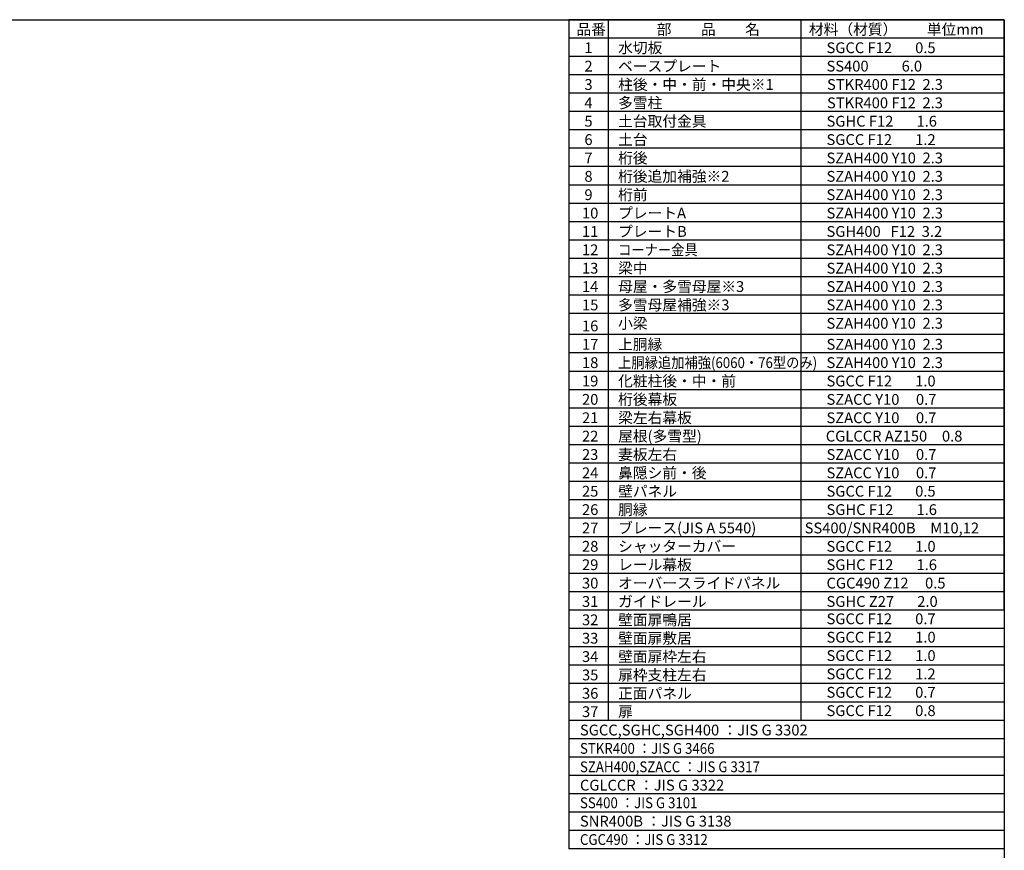
# Model space of a CAD drawing. Extents: x -7645 to 32936, y 198 to 28509.
# Drawn here: x 12523 to 32573, y 11599 to 28509 of the extents above; entities that cross this region are included whole.
import ezdxf

# ---------------------------------------------------------------- set-up
doc = ezdxf.new("R2010")
doc.units = 0
doc.header["$LTSCALE"] = 20
for name, color, linetype in [('仕様書枠', 230, 'CONTINUOUS'), ('文字', 7, 'CONTINUOUS'), ('部品1', 7, 'CONTINUOUS')]:
    doc.layers.add(name, color=color, linetype=linetype)
doc.styles.add('STYLE1', font='isocp.shx', dxfattribs={"bigfont": 'bigfont.shx'})

msp = doc.modelspace()

# ---------------------------------------------------------------- linework, layer by layer
at = {"layer": '仕様書枠', "ltscale": 50}
for p, q in [((-7645.4, 28508.83), (32572.6, 28508.83)), ((32572.6, 28508.83), (32572.6, 744.82))]:
    msp.add_line(p, q, dxfattribs=at)
at = {"layer": '部品1'}
for p, q in [((24504.13, 28508.83), (23705.53, 28508.83)), ((23705.53, 28508.83), (23705.53, 16487.7)), ((24504.13, 28508.83), (24504.13, 16861.7)), ((28429.63, 28508.83), (24504.13, 28508.83)), ((24504.13, 28508.83), (24504.13, 16487.7)), ((28429.63, 28508.83), (28429.63, 16487.7)), ((28429.63, 28508.83), (28429.63, 16487.7)), ((32572.6, 28508.83), (28429.63, 28508.83)), ((32572.6, 16487.7), (32572.6, 28508.83)), ((24504.13, 28134.82), (23705.53, 28134.82)), ((28429.63, 28134.82), (24504.13, 28134.82)), ((32572.6, 28134.82), (28429.63, 28134.82)), ((24504.13, 27760.83), (23705.53, 27760.83)), ((28429.63, 27760.83), (24504.13, 27760.83)), ((32572.6, 27760.83), (28429.63, 27760.83)), ((24504.13, 27386.83), (23705.53, 27386.83)), ((28429.63, 27386.83), (24504.13, 27386.83)), ((32572.6, 27386.83), (28429.63, 27386.83)), ((24504.13, 27012.83), (23705.53, 27012.83)), ((28429.63, 27012.83), (24504.13, 27012.83)), ((32572.6, 27012.83), (28429.63, 27012.83)), ((24504.13, 26638.83), (23705.53, 26638.83)), ((28429.63, 26638.83), (24504.13, 26638.83)), ((32572.6, 26638.83), (28429.63, 26638.83)), ((24504.13, 26264.82), (23705.53, 26264.82)), ((28429.63, 26264.82), (24504.13, 26264.82)), ((32572.6, 26264.82), (28429.63, 26264.82)), ((24504.13, 25890.83), (23705.53, 25890.83)), ((28429.63, 25890.83), (24504.13, 25890.83)), ((32572.6, 25890.83), (28429.63, 25890.83)), ((24504.13, 25516.83), (23705.53, 25516.83)), ((28429.63, 25516.83), (24504.13, 25516.83)), ((32572.6, 25516.83), (28429.63, 25516.83)), ((24504.13, 25142.83), (23705.53, 25142.83)), ((28429.63, 25142.83), (24504.13, 25142.83)), ((32572.6, 25142.83), (28429.63, 25142.83)), ((24504.13, 24768.83), (23705.53, 24768.83)), ((28429.63, 24768.83), (24504.13, 24768.83)), ((32572.6, 24768.83), (28429.63, 24768.83)), ((24504.13, 24394.82), (23705.53, 24394.82)), ((28429.63, 24394.82), (24504.13, 24394.82)), ((32572.6, 24394.82), (28429.63, 24394.82)), ((24504.13, 24020.82), (23705.53, 24020.82)), ((28429.63, 24020.82), (24504.13, 24020.82)), ((32572.6, 24020.82), (28429.63, 24020.82)), ((24504.13, 23646.82), (23705.53, 23646.82)), ((28429.63, 23646.82), (24504.13, 23646.82)), ((32572.6, 23646.82), (28429.63, 23646.82)), ((24504.13, 23272.83), (23705.53, 23272.83)), ((28429.63, 23272.83), (24504.13, 23272.83)), ((32572.6, 23272.83), (28429.63, 23272.83)), ((24504.13, 22898.82), (23705.53, 22898.82)), ((28429.63, 22898.82), (24504.13, 22898.82)), ((32572.6, 22898.82), (28429.63, 22898.82)), ((24504.13, 22524.83), (23705.53, 22524.83)), ((28429.63, 22524.83), (24504.13, 22524.83)), ((32572.6, 22524.83), (28429.63, 22524.83)), ((24504.13, 22097.7), (23705.53, 22097.7)), ((28429.63, 22097.7), (24504.13, 22097.7)), ((32572.6, 22097.7), (28429.63, 22097.7)), ((24504.13, 21723.7), (23705.53, 21723.7)), ((28429.63, 21723.7), (24504.13, 21723.7)), ((32572.6, 21723.7), (28429.63, 21723.7)), ((24504.13, 21349.7), (23705.53, 21349.7)), ((28429.63, 21349.7), (24504.13, 21349.7)), ((32572.6, 21349.7), (28429.63, 21349.7)), ((24504.13, 20975.7), (23705.53, 20975.7)), ((28429.63, 20975.7), (24504.13, 20975.7)), ((32572.6, 20975.7), (28429.63, 20975.7)), ((24504.13, 20601.7), (23705.53, 20601.7)), ((28429.63, 20601.7), (24504.13, 20601.7)), ((32572.6, 20601.7), (28429.63, 20601.7)), ((24504.13, 20227.7), (23705.53, 20227.7)), ((28429.63, 20227.7), (24504.13, 20227.7)), ((32572.6, 20227.7), (28429.63, 20227.7)), ((24504.13, 19853.7), (23705.53, 19853.7)), ((28429.63, 19853.7), (24504.13, 19853.7)), ((32572.6, 19853.7), (28429.63, 19853.7)), ((24504.13, 19479.7), (23705.53, 19479.7)), ((28429.63, 19479.7), (24504.13, 19479.7)), ((32572.6, 19479.7), (28429.63, 19479.7)), ((24504.13, 19105.7), (23705.53, 19105.7)), ((28429.63, 19105.7), (24504.13, 19105.7)), ((32572.6, 19105.7), (28429.63, 19105.7)), ((24504.13, 18731.7), (23705.53, 18731.7)), ((28429.63, 18731.7), (24504.13, 18731.7)), ((32572.6, 18731.7), (28429.63, 18731.7)), ((24504.13, 18357.7), (23705.53, 18357.7)), ((28429.63, 18357.7), (24504.13, 18357.7)), ((32572.6, 18357.7), (28429.63, 18357.7)), ((24504.13, 17983.7), (23705.53, 17983.7)), ((28429.63, 17983.7), (24504.13, 17983.7)), ((32572.6, 17983.7), (28429.63, 17983.7)), ((24504.13, 17609.7), (23705.53, 17609.7)), ((28429.63, 17609.7), (24504.13, 17609.7)), ((32572.6, 17609.7), (28429.63, 17609.7)), ((24504.13, 17235.7), (23705.53, 17235.7)), ((28429.63, 17235.7), (24504.13, 17235.7)), ((32572.6, 17235.7), (28429.63, 17235.7)), ((24504.13, 16861.7), (23705.53, 16861.7)), ((28429.63, 16861.7), (24504.13, 16861.7)), ((32572.6, 16861.7), (28429.63, 16861.7)), ((24504.13, 16487.7), (23705.53, 16487.7)), ((23705.53, 16487.7), (23705.53, 14243.7)), ((28429.63, 16487.7), (24504.13, 16487.7)), ((24504.13, 16487.7), (24504.13, 14243.7)), ((24504.13, 16487.7), (24504.13, 14243.7)), ((32572.6, 16487.7), (28429.63, 16487.7)), ((28429.63, 16487.7), (28429.63, 14243.7)), ((28429.63, 16487.7), (28429.63, 14243.7)), ((32572.6, 16487.7), (32572.6, 14243.7)), ((24504.13, 16113.7), (23705.53, 16113.7)), ((28429.63, 16113.7), (24504.13, 16113.7)), ((32572.6, 16113.7), (28429.63, 16113.7)), ((24504.13, 15739.7), (23705.53, 15739.7)), ((28429.63, 15739.7), (24504.13, 15739.7)), ((32572.6, 15739.7), (28429.63, 15739.7)), ((24504.13, 15365.7), (23705.53, 15365.7)), ((28429.63, 15365.7), (24504.13, 15365.7)), ((32572.6, 15365.7), (28429.63, 15365.7)), ((24504.13, 14991.7), (23705.53, 14991.7)), ((28429.63, 14991.7), (24504.13, 14991.7)), ((32572.6, 14991.7), (28429.63, 14991.7)), ((24504.13, 14617.7), (23705.53, 14617.7)), ((28429.63, 14617.7), (24504.13, 14617.7)), ((32572.6, 14617.7), (28429.63, 14617.7)), ((23705.53, 14243.7), (23705.53, 11625.7)), ((32572.6, 14243.7), (23705.53, 14243.7)), ((24504.13, 14243.7), (23705.53, 14243.7)), ((28429.63, 14243.7), (24504.13, 14243.7)), ((32572.6, 14243.7), (28429.63, 14243.7)), ((32572.6, 14243.7), (32572.6, 11625.7)), ((32572.6, 13869.7), (23705.53, 13869.7)), ((32572.6, 13495.7), (23705.53, 13495.7)), ((32572.6, 13121.7), (23705.53, 13121.7)), ((32572.6, 12747.7), (23705.53, 12747.7)), ((32572.6, 12373.7), (23705.53, 12373.7)), ((32572.6, 11999.7), (23705.53, 11999.7)), ((32572.6, 11625.7), (23705.53, 11625.7))]:
    msp.add_line(p, q, dxfattribs=at)

# ---------------------------------------------------------------- texts
at = {"layer": '文字', "color": 7, "ltscale": 50, "style": 'STYLE1'}
for s, p in [('品番', (23860.03, 28201.74)), ('部\u3000\u3000品\u3000\u3000名', (25494.85, 28201.74)), ('材料（材質）\u3000\u3000単位mm', (28593.75, 28201.74)), ('水切板', (24708.55, 27827.74)), ('1', (24022.31, 27827.74)), ('SGCC F12       0.5', (28952, 27827.74)), ('2', (24022.31, 27453.74)), ('ベースプレート', (24708.55, 27453.74)), ('SS400          6.0', (28952, 27453.74)), ('3', (24022.31, 27079.74)), ('柱後・中・前・中央※1', (24708.55, 27079.74)), ('STKR400 F12  2.3', (28962.61, 27079.74)), ('4', (24022.31, 26705.74)), ('多雪柱', (24708.55, 26705.74)), ('STKR400 F12  2.3', (28962.61, 26705.74)), ('5', (24022.31, 26331.74)), ('土台取付金具', (24708.55, 26331.74)), ('SGHC F12       1.6', (28952, 26331.74)), ('6', (24022.31, 25957.74)), ('土台', (24708.55, 25957.74)), ('SGCC F12       1.2', (28952, 25957.74)), ('7', (24022.31, 25583.74)), ('桁後', (24708.55, 25583.74)), ('SZAH400 Y10  2.3', (28952, 25583.74)), ('8', (24022.31, 25209.74)), ('桁後追加補強※2', (24708.55, 25209.74)), ('SZAH400 Y10  2.3', (28952, 25209.74)), ('桁前', (24708.55, 24835.74)), ('9', (24022.31, 24835.74)), ('SZAH400 Y10  2.3', (28952, 24835.74)), ('10', (23973, 24461.74)), ('プレートA', (24708.55, 24461.74)), ('SZAH400 Y10  2.3', (28952, 24461.74)), ('11', (23973, 24087.74)), ('プレートB', (24708.55, 24087.74)), ('SGH400   F12  3.2', (28952, 24087.74)), ('12', (23973, 23713.74)), ('SZAH400 Y10  2.3', (28952, 23713.74)), ('SZAH400 Y10  2.3', (28952, 23339.74)), ('15', (23973, 22591.74)), ('16', (23973, 22164.61)), ('SZAH400 Y10  2.3', (28952, 22217.74)), ('17', (23973, 21790.61)), ('上胴縁', (24708.55, 21790.61)), ('SZAH400 Y10  2.3', (28952, 21790.61)), ('18', (23973, 21416.61)), ('SZAH400 Y10  2.3', (28952, 21416.61)), ('19', (23973, 21042.61)), ('化粧柱後・中・前', (24708.55, 21042.61)), ('SGCC F12       1.0', (28952, 21042.61)), ('20', (23973, 20668.61)), ('桁後幕板', (24708.55, 20668.61)), ('SZACC Y10     0.7', (28952, 20668.61)), ('21', (23973, 20294.61)), ('梁左右幕板', (24708.55, 20294.61)), ('SZACC Y10     0.7', (28952, 20294.61)), ('22', (23973, 19920.61)), ('屋根(多雪型)', (24708.55, 19920.61)), ('CGLCCR AZ150\u30000.8', (28937.29, 19920.61)), ('23', (23973, 19546.61)), ('妻板左右', (24708.55, 19546.61)), ('SZACC Y10     0.7', (28952, 19546.61)), ('鼻隠シ前・後', (24708.55, 19172.61)), ('SZACC Y10     0.7', (28952, 19172.61)), ('壁パネル', (24708.55, 18798.61)), ('SGCC F12       0.5', (28952, 18798.61)), ('SGCC F12       0.7', (28952, 16201.3)), ('SGCC F12       1.0', (28952, 15827.3)), ('SGCC F12       1.0', (28952, 15453.3)), ('SGCC F12       1.2', (28952, 15079.3)), ('SGCC F12       0.7', (28952, 14705.3)), ('SGCC F12       0.8', (28952, 14331.3))]:
    msp.add_text(s, height=220, dxfattribs=at).set_placement(p)
at = {"layer": '文字', "ltscale": 50, "style": 'STYLE1', "width": 0.9}
for s, p in [('コーナー金具', (24708.55, 23713.74)), ('STKR400 ：JIS G 3466', (23931.32, 13562.61)), ('SZAH400,SZACC ：JIS G 3317', (23931.32, 13188.61)), ('SS400 ：JIS G 3101', (23931.32, 12455.83)), ('CGC490 ：JIS G 3312', (23931.32, 11707.83))]:
    msp.add_text(s, height=220, dxfattribs=at).set_placement(p)
at = {"layer": '文字', "ltscale": 50, "style": 'STYLE1'}
for s, p in [('13', (23973, 23339.74)), ('梁中', (24708.55, 23339.74)), ('14', (23973, 22965.74)), ('母屋・多雪母屋※3', (24708.55, 22965.74)), ('SZAH400 Y10  2.3', (28952, 22965.74)), ('多雪母屋補強※3', (24708.55, 22591.74)), ('SZAH400 Y10  2.3', (28952, 22591.74)), ('小梁', (24708.55, 22217.74)), ('24', (23973, 19172.61)), ('25', (23973, 18798.61)), ('26', (23973, 18424.61)), ('胴縁', (24708.55, 18424.61)), ('SGHC F12       1.6', (28952, 18424.61)), ('27', (23973, 18050.61)), ('ブレース(JIS A 5540)', (24708.55, 18050.61)), ('SS400/SNR400B\u3000M10,12', (28507, 18050.61)), ('28', (23973, 17676.61)), ('シャッターカバー', (24708.55, 17676.61)), ('SGCC F12       1.0', (28952, 17676.61)), ('29', (23973, 17302.61)), ('レール幕板', (24708.55, 17302.61)), ('SGHC F12       1.6', (28952, 17302.61)), ('30', (23973, 16928.61)), ('オーバースライドパネル', (24708.55, 16928.61)), ('CGC490 Z12     0.5', (28952, 16928.61)), ('31', (23973, 16554.61)), ('ガイドレール', (24708.55, 16554.61)), ('SGHC Z27       2.0', (28952, 16554.61)), ('32', (23973, 16180.61)), ('壁面扉鴨居', (24708.55, 16180.61)), ('壁面扉敷居', (24708.55, 15806.61)), ('33', (23973, 15806.61)), ('34', (23973, 15432.61)), ('壁面扉枠左右', (24708.55, 15432.61)), ('35', (23973, 15058.61)), ('扉枠支柱左右', (24708.55, 15058.61)), ('36', (23973, 14684.61)), ('正面パネル', (24708.55, 14684.61)), ('37', (23973, 14310.61)), ('扉', (24708.55, 14310.61)), ('SGCC,SGHC,SGH400 ：JIS G 3302', (23931.32, 13936.61)), ('CGLCCR ：JIS G 3322 ', (23931.32, 12814.61)), ('SNR400B ：JIS G 3138', (23931.32, 12081.83))]:
    msp.add_text(s, height=220, dxfattribs=at).set_placement(p)
at = {"layer": '文字', "color": 7, "ltscale": 50, "style": 'STYLE1', "width": 0.9}
msp.add_text('上胴縁追加補強(6060・76型のみ)', height=220, dxfattribs=at).set_placement((24708.55, 21416.61))

doc.saveas('drawing.dxf')
